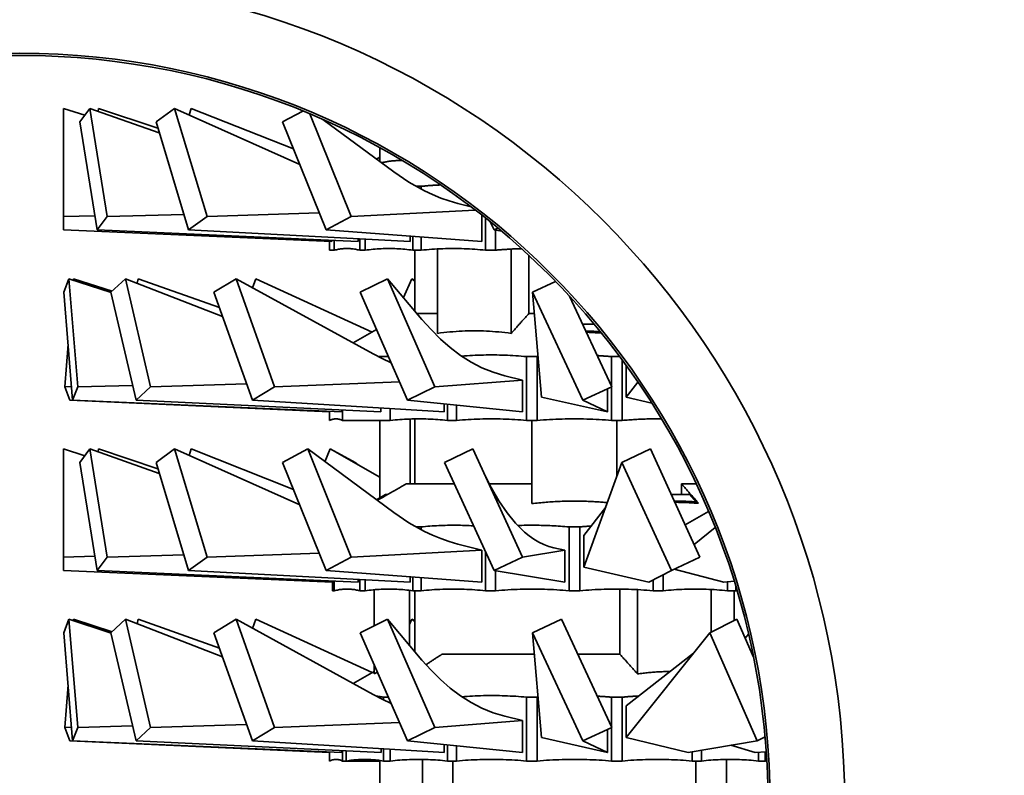
# Model space of a CAD drawing. Extents: x 110 to 1999, y 344 to 1278.
# Drawn here: x 1907 to 1953, y 868 to 903 of the extents above; entities that cross this region are included whole.
import ezdxf

# ---------------------------------------------------------------- set-up
doc = ezdxf.new("R2010")
doc.units = 0
doc.header["$LTSCALE"] = 5
doc.layers.add('Sichtbar (ISO)', color=7, linetype='Continuous', lineweight=35)

msp = doc.modelspace()

# ---------------------------------------------------------------- linework, layer by layer
at = {"layer": 'Sichtbar (ISO)'}
for p, q in [((1908.895, 894.098), (1908.895, 899.174)), ((1909.898, 898.851), (1908.895, 899.174)), ((1910.135, 899.174), (1909.67, 898.54)), ((1913.4, 898.026), (1910.135, 899.174)), ((1910.944, 894.098), (1910.135, 899.174)), ((1910.528, 899.036), (1910.55, 899.174)), ((1913.334, 898.247), (1910.55, 899.174)), ((1914.12, 899.174), (1913.246, 898.54)), ((1915.641, 894.098), (1914.12, 899.174)), ((1919.998, 896.544), (1914.12, 899.174)), ((1914.808, 898.866), (1914.9, 899.174)), ((1919.701, 897.279), (1914.9, 899.174)), ((1920.141, 899.051), (1919.192, 898.54)), ((1922.419, 894.098), (1920.475, 898.913)), ((1924.415, 896.188), (1921.073, 898.655)), ((1910.479, 893.465), (1909.67, 898.54)), ((1914.767, 893.465), (1913.246, 898.54)), ((1921.242, 893.465), (1919.192, 898.54)), ((1921.18, 898.576), (1921.19, 898.602)), ((1923.755, 896.676), (1923.755, 897.328)), ((1923.755, 896.877), (1923.602, 896.788)), ((1925.697, 895.515), (1925.455, 895.515)), ((1925.697, 895.515), (1925.697, 895.384)), ((1928.048, 894.547), (1927.422, 894.71)), ((1910.372, 894.135), (1908.895, 894.098)), ((1908.895, 894.098), (1908.895, 893.465)), ((1910.944, 894.098), (1910.479, 893.465)), ((1914.548, 894.195), (1910.944, 894.098)), ((1915.641, 894.098), (1914.767, 893.465)), ((1920.915, 894.273), (1915.641, 894.098)), ((1922.419, 894.098), (1921.242, 893.465)), ((1928.242, 894.398), (1922.419, 894.098)), ((1928.554, 892.915), (1928.554, 894.156)), ((1928.728, 894.019), (1928.728, 892.515)), ((1929.122, 893.465), (1928.948, 893.842)), ((1929.304, 893.551), (1929.122, 893.465)), ((1921.5, 892.916), (1908.895, 893.465)), ((1922.745, 892.915), (1910.479, 893.465)), ((1925.185, 892.915), (1914.767, 893.465)), ((1928.554, 892.915), (1921.242, 893.465)), ((1925.185, 892.915), (1925.185, 893.168)), ((1925.313, 893.158), (1925.313, 892.515)), ((1925.697, 893.129), (1925.697, 892.515)), ((1929.477, 893.406), (1929.122, 893.465)), ((1929.198, 893.452), (1929.198, 892.515)), ((1921.395, 892.92), (1921.395, 892.515)), ((1921.5, 892.916), (1921.5, 892.97)), ((1921.616, 892.965), (1921.616, 892.515)), ((1922.745, 892.915), (1922.745, 893.043)), ((1922.813, 893.04), (1922.813, 892.515)), ((1923.063, 893.027), (1923.063, 892.515)), ((1921.616, 892.515), (1921.395, 892.515)), ((1923.063, 892.515), (1922.813, 892.515)), ((1925.697, 892.515), (1925.313, 892.515)), ((1925.395, 892.515), (1925.395, 889.662)), ((1926.463, 888.606), (1926.463, 892.573)), ((1929.198, 892.515), (1928.728, 892.515)), ((1929.927, 888.606), (1929.927, 892.566)), ((1930.754, 889.535), (1930.754, 892.277)), ((1909.154, 891.174), (1908.918, 890.54)), ((1909.565, 886.098), (1909.154, 891.174)), ((1911.132, 890.52), (1909.154, 891.174)), ((1909.36, 891.106), (1909.365, 891.174)), ((1911.18, 890.589), (1909.365, 891.174)), ((1911.807, 891.174), (1911.127, 890.54)), ((1912.99, 886.098), (1911.807, 891.174)), ((1916.367, 889.406), (1911.807, 891.174)), ((1912.364, 890.958), (1912.414, 891.174)), ((1916.219, 889.821), (1912.414, 891.174)), ((1917.003, 891.174), (1915.962, 890.54)), ((1923.449, 887.637), (1917.003, 891.174)), ((1918.816, 886.098), (1917.003, 891.174)), ((1917.781, 890.747), (1917.933, 891.174)), ((1923.393, 888.668), (1917.933, 891.174)), ((1924.116, 891.174), (1922.839, 890.54)), ((1926.34, 886.098), (1924.116, 891.174)), ((1925.736, 889.26), (1924.116, 891.174)), ((1924.868, 890.285), (1925.257, 891.174)), ((1925.257, 891.174), (1925.395, 891.105)), ((1925.395, 891.066), (1925.257, 891.174)), ((1932.015, 891.046), (1930.929, 890.54)), ((1909.329, 885.465), (1908.918, 890.54)), ((1912.311, 885.465), (1911.127, 890.54)), ((1917.775, 885.465), (1915.962, 890.54)), ((1925.063, 885.465), (1922.839, 890.54)), ((1933.295, 885.465), (1930.929, 890.54)), ((1931.345, 885.615), (1930.929, 890.54)), ((1934.655, 886.098), (1932.669, 890.357)), ((1925.503, 889.535), (1926.463, 889.535)), ((1930.754, 889.535), (1931.013, 889.535)), ((1933.285, 889.035), (1933.829, 889.035)), ((1923.605, 888.79), (1922.505, 888.155)), ((1934.095, 888.712), (1934.095, 888.683)), ((1934.095, 888.626), (1934.095, 888.683)), ((1934.145, 888.651), (1934.145, 888.622)), ((1908.954, 886.098), (1909.116, 888.097)), ((1924.164, 887.515), (1923.679, 887.515)), ((1924.249, 887.322), (1924.249, 887.242)), ((1931.145, 887.515), (1930.652, 887.515)), ((1930.652, 887.515), (1930.652, 884.515)), ((1931.145, 887.515), (1931.184, 887.518)), ((1931.145, 887.515), (1931.145, 884.515)), ((1935.028, 887.515), (1934.645, 887.515)), ((1934.645, 887.515), (1934.645, 886.119)), ((1935.138, 887.367), (1935.138, 884.515)), ((1935.326, 887.109), (1935.326, 885.615)), ((1930.464, 886.415), (1929.626, 886.616)), ((1912.147, 886.164), (1909.565, 886.098)), ((1917.501, 886.23), (1912.99, 886.098)), ((1924.683, 886.331), (1918.816, 886.098)), ((1930.464, 886.415), (1926.34, 886.098)), ((1930.464, 884.915), (1930.464, 886.415)), ((1935.326, 885.615), (1935.884, 886.314)), ((1909.277, 886.107), (1908.954, 886.098)), ((1908.954, 886.098), (1909.19, 885.465)), ((1909.565, 886.098), (1909.329, 885.465)), ((1912.99, 886.098), (1912.311, 885.465)), ((1918.816, 886.098), (1917.775, 885.465)), ((1926.34, 886.098), (1925.063, 885.465)), ((1934.655, 886.098), (1933.295, 885.465)), ((1934.445, 884.915), (1934.445, 886.001)), ((1934.645, 886.094), (1934.645, 884.515)), ((1921.395, 884.916), (1909.19, 885.465)), ((1921.971, 884.915), (1909.329, 885.465)), ((1923.8, 884.916), (1912.311, 885.465)), ((1926.777, 884.915), (1917.775, 885.465)), ((1930.464, 884.915), (1925.063, 885.465)), ((1926.777, 884.915), (1926.777, 885.29)), ((1926.93, 885.274), (1926.93, 884.515)), ((1927.363, 885.23), (1927.363, 884.515)), ((1931.345, 885.615), (1934.445, 884.915)), ((1934.445, 884.915), (1933.295, 885.465)), ((1935.326, 885.615), (1936.535, 885.324)), ((1921.395, 884.94), (1921.395, 884.515)), ((1921.398, 884.939), (1921.398, 884.515)), ((1921.971, 884.915), (1921.971, 885.003)), ((1922.006, 885.002), (1922.006, 884.515)), ((1923.8, 884.916), (1923.8, 885.096)), ((1924.249, 885.069), (1924.249, 884.515)), ((1921.398, 884.515), (1921.395, 884.515)), ((1924.249, 884.515), (1922.006, 884.515)), ((1923.755, 880.877), (1923.755, 884.515)), ((1925.187, 881.535), (1925.187, 884.585)), ((1925.395, 884.59), (1925.395, 881.535)), ((1927.363, 884.515), (1926.93, 884.515)), ((1931.145, 884.515), (1930.652, 884.515)), ((1930.895, 880.606), (1930.895, 884.515)), ((1935.138, 884.515), (1934.645, 884.515)), ((1934.895, 881.903), (1934.895, 884.515)), ((1908.895, 878.098), (1908.895, 883.174)), ((1909.898, 882.851), (1908.895, 883.174)), ((1910.135, 883.174), (1909.67, 882.54)), ((1910.944, 878.098), (1910.135, 883.174)), ((1913.4, 882.026), (1910.135, 883.174)), ((1910.528, 883.036), (1910.55, 883.174)), ((1913.334, 882.247), (1910.55, 883.174)), ((1914.12, 883.174), (1913.246, 882.54)), ((1915.641, 878.098), (1914.12, 883.174)), ((1919.998, 880.544), (1914.12, 883.174)), ((1914.808, 882.866), (1914.9, 883.174)), ((1919.701, 881.279), (1914.9, 883.174)), ((1920.369, 883.174), (1919.192, 882.54)), ((1922.419, 878.098), (1920.369, 883.174)), ((1924.415, 880.188), (1920.369, 883.174)), ((1921.18, 882.576), (1921.421, 883.174)), ((1921.421, 883.174), (1922.598, 882.54)), ((1923.755, 881.846), (1921.421, 883.174)), ((1928.13, 883.174), (1926.791, 882.54)), ((1930.46, 878.098), (1928.13, 883.174)), ((1936.465, 883.174), (1935.126, 882.54)), ((1938.795, 878.098), (1936.465, 883.174)), ((1910.479, 877.465), (1909.67, 882.54)), ((1914.767, 877.465), (1913.246, 882.54)), ((1921.242, 877.465), (1919.192, 882.54)), ((1922.738, 882.424), (1922.598, 882.54)), ((1929.122, 877.465), (1926.791, 882.54)), ((1933.342, 877.615), (1935.126, 882.54)), ((1937.457, 877.465), (1935.126, 882.54)), ((1924.993, 881.535), (1927.252, 881.535)), ((1928.896, 881.535), (1930.895, 881.535)), ((1937.929, 881.535), (1938.62, 881.535)), ((1937.929, 881.035), (1937.929, 881.535)), ((1924.029, 881.035), (1923.602, 880.788)), ((1923.636, 880.763), (1924.111, 881.035)), ((1924.111, 881.035), (1924.029, 881.035)), ((1924.111, 881.035), (1924.114, 881.033)), ((1937.447, 881.035), (1938.327, 881.035)), ((1938.327, 881.035), (1938.634, 880.683)), ((1938.634, 880.63), (1938.634, 880.683)), ((1933.342, 879.115), (1934.369, 880.449)), ((1938.102, 879.608), (1939.203, 880.234)), ((1925.697, 879.515), (1925.455, 879.515)), ((1925.697, 879.515), (1925.697, 879.384)), ((1933.145, 879.515), (1932.645, 879.515)), ((1932.645, 879.515), (1932.645, 876.515)), ((1933.145, 879.515), (1933.145, 876.515)), ((1938.527, 878.682), (1939.507, 879.493)), ((1933.342, 879.115), (1933.342, 877.615)), ((1928.554, 878.415), (1922.419, 878.098)), ((1928.554, 878.415), (1927.422, 878.71)), ((1928.554, 876.915), (1928.554, 878.415)), ((1928.728, 878.322), (1928.728, 876.515)), ((1932.448, 878.415), (1930.46, 878.098)), ((1932.448, 878.415), (1931.929, 878.534)), ((1932.448, 876.915), (1932.448, 878.415)), ((1910.372, 878.135), (1908.895, 878.098)), ((1908.895, 878.098), (1908.895, 877.465)), ((1910.944, 878.098), (1910.479, 877.465)), ((1914.548, 878.195), (1910.944, 878.098)), ((1915.641, 878.098), (1914.767, 877.465)), ((1920.915, 878.273), (1915.641, 878.098)), ((1922.419, 878.098), (1921.242, 877.465)), ((1930.46, 878.098), (1929.122, 877.465)), ((1938.795, 878.098), (1937.457, 877.465)), ((1921.529, 876.915), (1908.895, 877.465)), ((1922.745, 876.915), (1910.479, 877.465)), ((1925.185, 876.915), (1914.767, 877.465)), ((1928.554, 876.915), (1921.242, 877.465)), ((1932.448, 876.915), (1929.122, 877.465)), ((1929.198, 877.452), (1929.198, 876.515)), ((1933.342, 877.615), (1936.395, 876.915)), ((1936.395, 876.915), (1937.457, 877.465)), ((1937.583, 877.524), (1939.921, 876.915)), ((1921.529, 876.969), (1921.529, 876.515)), ((1921.616, 876.965), (1921.616, 876.515)), ((1922.745, 876.915), (1922.745, 877.043)), ((1922.813, 877.04), (1922.813, 876.515)), ((1923.063, 877.027), (1923.063, 876.515)), ((1925.185, 876.915), (1925.185, 877.168)), ((1925.313, 877.158), (1925.313, 876.515)), ((1925.697, 877.129), (1925.697, 876.515)), ((1936.592, 877.017), (1936.592, 876.515)), ((1937.063, 877.26), (1937.063, 876.515)), ((1939.921, 876.915), (1940.402, 876.964)), ((1940.094, 876.932), (1940.094, 876.515)), ((1921.616, 876.515), (1921.529, 876.515)), ((1923.063, 876.515), (1922.813, 876.515)), ((1923.495, 874.866), (1923.495, 876.562)), ((1925.149, 873.953), (1925.149, 876.535)), ((1925.697, 876.515), (1925.313, 876.515)), ((1925.395, 876.515), (1925.395, 873.662)), ((1929.198, 876.515), (1928.728, 876.515)), ((1933.145, 876.515), (1932.645, 876.515)), ((1935.036, 873.535), (1935.036, 876.591)), ((1935.863, 872.606), (1935.863, 876.566)), ((1937.063, 876.515), (1936.592, 876.515)), ((1939.327, 874.575), (1939.327, 876.573)), ((1940.477, 876.515), (1940.094, 876.515)), ((1940.395, 876.515), (1940.395, 875.105)), ((1940.477, 876.72), (1940.477, 876.515)), ((1909.154, 875.174), (1908.918, 874.54)), ((1909.565, 870.098), (1909.154, 875.174)), ((1911.132, 874.52), (1909.154, 875.174)), ((1909.36, 875.106), (1909.365, 875.174)), ((1911.18, 874.589), (1909.365, 875.174)), ((1911.807, 875.174), (1911.127, 874.54)), ((1912.99, 870.098), (1911.807, 875.174)), ((1916.367, 873.406), (1911.807, 875.174)), ((1912.364, 874.958), (1912.414, 875.174)), ((1916.219, 873.821), (1912.414, 875.174)), ((1917.003, 875.174), (1915.962, 874.54)), ((1918.816, 870.098), (1917.003, 875.174)), ((1923.449, 871.637), (1917.003, 875.174)), ((1917.781, 874.747), (1917.933, 875.174)), ((1923.393, 872.668), (1917.933, 875.174)), ((1924.116, 875.174), (1922.839, 874.54)), ((1926.34, 870.098), (1924.116, 875.174)), ((1925.736, 873.26), (1924.116, 875.174)), ((1925.149, 874.927), (1925.257, 875.174)), ((1925.257, 875.174), (1925.395, 875.105)), ((1925.395, 875.066), (1925.257, 875.174)), ((1932.288, 875.174), (1930.929, 874.54)), ((1934.655, 870.098), (1932.288, 875.174)), ((1940.533, 875.174), (1939.256, 874.54)), ((1941.31, 873.4), (1940.533, 875.174)), ((1909.329, 869.465), (1908.918, 874.54)), ((1912.311, 869.465), (1911.127, 874.54)), ((1917.775, 869.465), (1915.962, 874.54)), ((1925.063, 869.465), (1922.839, 874.54)), ((1933.295, 869.465), (1930.929, 874.54)), ((1931.345, 869.615), (1930.929, 874.54)), ((1935.326, 869.615), (1939.256, 874.54)), ((1941.48, 869.465), (1939.256, 874.54)), ((1940.922, 874.285), (1941.079, 874.47)), ((1926.677, 873.535), (1931.013, 873.535)), ((1933.052, 873.535), (1935.036, 873.535)), ((1935.326, 871.115), (1938.492, 873.582)), ((1923.495, 872.606), (1923.495, 873.042)), ((1923.495, 872.727), (1922.505, 872.155)), ((1923.648, 872.692), (1923.495, 872.606)), ((1908.954, 870.098), (1909.116, 872.097)), ((1924.164, 871.515), (1923.927, 871.515)), ((1923.927, 871.515), (1923.927, 871.391)), ((1931.145, 871.515), (1930.652, 871.515)), ((1930.652, 871.515), (1930.652, 868.515)), ((1931.145, 871.515), (1931.184, 871.518)), ((1931.145, 871.515), (1931.145, 868.515)), ((1935.138, 871.515), (1934.645, 871.515)), ((1934.645, 871.515), (1934.645, 870.119)), ((1935.138, 871.515), (1935.138, 868.515)), ((1924.249, 871.322), (1924.249, 871.242)), ((1935.326, 871.115), (1935.326, 869.615)), ((1930.464, 870.415), (1929.626, 870.616)), ((1909.277, 870.107), (1908.954, 870.098)), ((1908.954, 870.098), (1909.19, 869.465)), ((1909.565, 870.098), (1909.329, 869.465)), ((1912.147, 870.164), (1909.565, 870.098)), ((1912.99, 870.098), (1912.311, 869.465)), ((1917.501, 870.23), (1912.99, 870.098)), ((1918.816, 870.098), (1917.775, 869.465)), ((1924.683, 870.331), (1918.816, 870.098)), ((1926.34, 870.098), (1925.063, 869.465)), ((1930.464, 870.415), (1926.34, 870.098)), ((1930.464, 868.915), (1930.464, 870.415)), ((1934.655, 870.098), (1933.295, 869.465)), ((1934.445, 868.915), (1934.445, 870.001)), ((1934.645, 870.094), (1934.645, 868.515)), ((1931.345, 869.615), (1934.445, 868.915)), ((1935.326, 869.615), (1938.239, 868.915)), ((1941.851, 869.649), (1941.48, 869.465)), ((1921.395, 868.916), (1909.19, 869.465)), ((1921.971, 868.915), (1909.329, 869.465)), ((1923.827, 868.915), (1912.311, 869.465)), ((1926.777, 868.915), (1917.775, 869.465)), ((1923.827, 868.915), (1923.827, 869.095)), ((1923.927, 869.089), (1923.927, 868.515)), ((1924.249, 869.069), (1924.249, 868.515)), ((1930.464, 868.915), (1925.063, 869.465)), ((1926.777, 868.915), (1926.777, 869.29)), ((1926.93, 869.274), (1926.93, 868.515)), ((1927.363, 869.23), (1927.363, 868.515)), ((1934.445, 868.915), (1933.295, 869.465)), ((1938.239, 868.915), (1941.48, 869.465)), ((1940.238, 869.254), (1941.389, 868.915)), ((1921.395, 868.94), (1921.395, 868.515)), ((1921.398, 868.939), (1921.398, 868.515)), ((1921.971, 868.915), (1921.971, 869.003)), ((1922.006, 869.002), (1922.006, 868.515)), ((1922.177, 868.993), (1922.177, 868.515)), ((1925.755, 864.606), (1925.755, 868.591)), ((1938.427, 868.946), (1938.427, 868.515)), ((1938.861, 869.02), (1938.861, 868.515)), ((1940.036, 864.708), (1940.036, 868.591)), ((1941.389, 868.915), (1941.906, 868.954)), ((1941.542, 868.926), (1941.542, 868.515)), ((1941.863, 868.951), (1941.863, 868.515)), ((1921.398, 868.515), (1921.395, 868.515)), ((1922.177, 868.515), (1922.006, 868.515)), ((1923.755, 868.515), (1922.177, 868.515)), ((1923.755, 864.676), (1923.755, 868.542)), ((1924.249, 868.515), (1923.927, 868.515)), ((1927.363, 868.515), (1926.93, 868.515)), ((1927.187, 866.727), (1927.187, 868.515)), ((1931.145, 868.515), (1930.652, 868.515)), ((1935.138, 868.515), (1934.645, 868.515)), ((1938.861, 868.515), (1938.427, 868.515)), ((1938.603, 865.535), (1938.603, 868.515)), ((1941.863, 868.515), (1941.542, 868.515))]:
    msp.add_line(p, q, dxfattribs=at)
at = {"layer": 'Sichtbar (ISO)', "flags": 128}
for points in [[(1924.807, 896.727), (1924.766, 896.727), (1924.726, 896.727), (1924.685, 896.726), (1924.645, 896.726), (1924.604, 896.724), (1924.564, 896.723), (1924.523, 896.72), (1924.483, 896.718), (1924.442, 896.715), (1924.401, 896.712), (1924.361, 896.708), (1924.32, 896.704), (1924.279, 896.699), (1924.239, 896.694), (1924.198, 896.689), (1924.157, 896.683), (1924.116, 896.677), (1924.075, 896.671), (1924.034, 896.664), (1923.993, 896.656), (1923.951, 896.648), (1923.91, 896.64), (1923.868, 896.631), (1923.827, 896.622)], [(1924.415, 896.188), (1925.118, 895.713), (1925.857, 895.302), (1926.238, 895.124), (1926.626, 894.965), (1927.021, 894.826), (1927.422, 894.71)], [(1925.697, 895.515), (1925.735, 895.518), (1925.773, 895.522), (1925.811, 895.526), (1925.85, 895.529), (1925.888, 895.533), (1925.926, 895.536), (1925.964, 895.539), (1926.002, 895.542), (1926.04, 895.546), (1926.078, 895.548), (1926.116, 895.551), (1926.154, 895.554), (1926.192, 895.557), (1926.23, 895.559), (1926.268, 895.562), (1926.306, 895.564), (1926.344, 895.566), (1926.382, 895.569), (1926.42, 895.571), (1926.457, 895.573), (1926.495, 895.574), (1926.533, 895.576), (1926.571, 895.578), (1926.609, 895.58)], [(1921.616, 892.515), (1921.666, 892.527), (1921.717, 892.538), (1921.767, 892.548), (1921.817, 892.558), (1921.867, 892.566), (1921.917, 892.573), (1921.966, 892.579), (1922.016, 892.583), (1922.066, 892.587), (1922.115, 892.59), (1922.165, 892.591), (1922.215, 892.592), (1922.264, 892.591), (1922.314, 892.59), (1922.363, 892.587), (1922.413, 892.583), (1922.463, 892.579), (1922.513, 892.573), (1922.562, 892.566), (1922.612, 892.558), (1922.662, 892.548), (1922.712, 892.538), (1922.763, 892.527), (1922.813, 892.515)], [(1923.063, 892.515), (1923.158, 892.527), (1923.253, 892.538), (1923.347, 892.548), (1923.441, 892.558), (1923.535, 892.566), (1923.628, 892.573), (1923.722, 892.579), (1923.815, 892.583), (1923.909, 892.587), (1924.002, 892.59), (1924.095, 892.591), (1924.188, 892.592), (1924.281, 892.591), (1924.375, 892.59), (1924.468, 892.587), (1924.561, 892.583), (1924.655, 892.579), (1924.748, 892.573), (1924.842, 892.566), (1924.936, 892.558), (1925.03, 892.548), (1925.124, 892.538), (1925.218, 892.527), (1925.313, 892.515)], [(1925.697, 892.515), (1925.824, 892.527), (1925.951, 892.538), (1926.078, 892.548), (1926.205, 892.558), (1926.331, 892.566), (1926.458, 892.573), (1926.584, 892.579), (1926.71, 892.583), (1926.835, 892.587), (1926.961, 892.59), (1927.087, 892.591), (1927.212, 892.592), (1927.338, 892.591), (1927.463, 892.59), (1927.589, 892.587), (1927.715, 892.583), (1927.841, 892.579), (1927.967, 892.573), (1928.093, 892.566), (1928.219, 892.558), (1928.346, 892.548), (1928.473, 892.538), (1928.6, 892.527), (1928.728, 892.515)], [(1929.198, 892.515), (1929.249, 892.519), (1929.301, 892.523), (1929.352, 892.528), (1929.403, 892.532), (1929.454, 892.536), (1929.505, 892.54), (1929.556, 892.543), (1929.607, 892.547), (1929.658, 892.55), (1929.709, 892.553), (1929.759, 892.557), (1929.81, 892.56), (1929.861, 892.562), (1929.912, 892.565), (1929.962, 892.568), (1930.013, 892.57), (1930.064, 892.573), (1930.114, 892.575), (1930.165, 892.577), (1930.215, 892.579), (1930.266, 892.581), (1930.317, 892.582), (1930.367, 892.584), (1930.418, 892.585)], [(1930.754, 889.535), (1930.723, 889.5), (1930.692, 889.465), (1930.66, 889.43), (1930.628, 889.394), (1930.596, 889.358), (1930.563, 889.321), (1930.53, 889.284), (1930.497, 889.247), (1930.464, 889.21), (1930.43, 889.172), (1930.396, 889.134), (1930.362, 889.095), (1930.327, 889.057), (1930.293, 889.017), (1930.258, 888.978), (1930.222, 888.938), (1930.186, 888.898), (1930.15, 888.857), (1930.114, 888.816), (1930.077, 888.775), (1930.04, 888.733), (1930.003, 888.691), (1929.965, 888.648), (1929.927, 888.606)], [(1925.736, 889.26), (1926.163, 888.782), (1926.607, 888.339), (1927.068, 887.935), (1927.547, 887.574), (1928.043, 887.258), (1928.556, 886.991), (1929.084, 886.776), (1929.626, 886.616)], [(1929.927, 888.606), (1929.78, 888.625), (1929.634, 888.643), (1929.488, 888.659), (1929.343, 888.673), (1929.198, 888.686), (1929.054, 888.697), (1928.91, 888.706), (1928.767, 888.714), (1928.624, 888.719), (1928.481, 888.724), (1928.338, 888.726), (1928.195, 888.727), (1928.052, 888.726), (1927.91, 888.724), (1927.767, 888.719), (1927.624, 888.714), (1927.48, 888.706), (1927.336, 888.697), (1927.192, 888.686), (1927.048, 888.673), (1926.902, 888.659), (1926.757, 888.643), (1926.61, 888.625), (1926.463, 888.606)], [(1933.433, 888.718), (1933.461, 888.717), (1933.488, 888.716), (1933.516, 888.715), (1933.543, 888.714), (1933.571, 888.713), (1933.598, 888.712), (1933.626, 888.711), (1933.653, 888.709), (1933.681, 888.708), (1933.708, 888.707), (1933.736, 888.705), (1933.763, 888.704), (1933.791, 888.702), (1933.818, 888.701), (1933.846, 888.699), (1933.874, 888.698), (1933.901, 888.696), (1933.929, 888.694), (1933.957, 888.692), (1933.984, 888.691), (1934.012, 888.689), (1934.04, 888.687), (1934.067, 888.685), (1934.095, 888.683)], [(1934.145, 888.622), (1934.116, 888.624), (1934.088, 888.626), (1934.059, 888.628), (1934.031, 888.63), (1934.002, 888.632), (1933.973, 888.634), (1933.945, 888.636), (1933.916, 888.638), (1933.888, 888.639), (1933.859, 888.641), (1933.83, 888.643), (1933.802, 888.644), (1933.773, 888.646), (1933.745, 888.647), (1933.716, 888.649), (1933.688, 888.65), (1933.659, 888.652), (1933.631, 888.653), (1933.603, 888.654), (1933.574, 888.655), (1933.546, 888.656), (1933.517, 888.658), (1933.489, 888.659), (1933.46, 888.66)], [(1923.449, 887.637), (1923.866, 887.421), (1924.292, 887.223)], [(1927.603, 887.535), (1927.731, 887.545), (1927.858, 887.554), (1927.986, 887.562), (1928.113, 887.569), (1928.24, 887.575), (1928.367, 887.58), (1928.493, 887.584), (1928.62, 887.588), (1928.746, 887.59), (1928.873, 887.591), (1928.999, 887.592), (1929.126, 887.591), (1929.252, 887.59), (1929.379, 887.588), (1929.505, 887.585), (1929.632, 887.581), (1929.759, 887.576), (1929.886, 887.57), (1930.013, 887.563), (1930.14, 887.555), (1930.268, 887.546), (1930.396, 887.537), (1930.524, 887.526), (1930.652, 887.515)], [(1933.972, 887.562), (1934, 887.561), (1934.028, 887.559), (1934.056, 887.558), (1934.084, 887.556), (1934.112, 887.554), (1934.14, 887.553), (1934.168, 887.551), (1934.196, 887.549), (1934.224, 887.547), (1934.252, 887.545), (1934.28, 887.543), (1934.308, 887.541), (1934.336, 887.539), (1934.364, 887.537), (1934.392, 887.535), (1934.42, 887.533), (1934.448, 887.531), (1934.476, 887.529), (1934.504, 887.526), (1934.532, 887.524), (1934.561, 887.522), (1934.589, 887.519), (1934.617, 887.517), (1934.645, 887.515)], [(1921.398, 884.515), (1921.423, 884.527), (1921.449, 884.538), (1921.474, 884.548), (1921.5, 884.558), (1921.525, 884.566), (1921.55, 884.573), (1921.576, 884.579), (1921.601, 884.583), (1921.626, 884.587), (1921.651, 884.59), (1921.677, 884.591), (1921.702, 884.592), (1921.727, 884.591), (1921.752, 884.59), (1921.777, 884.587), (1921.803, 884.583), (1921.828, 884.579), (1921.853, 884.573), (1921.878, 884.566), (1921.904, 884.558), (1921.929, 884.548), (1921.955, 884.538), (1921.98, 884.527), (1922.006, 884.515)], [(1924.249, 884.515), (1924.361, 884.527), (1924.474, 884.538), (1924.586, 884.548), (1924.698, 884.558), (1924.81, 884.566), (1924.922, 884.573), (1925.033, 884.579), (1925.145, 884.583), (1925.256, 884.587), (1925.367, 884.59), (1925.478, 884.591), (1925.589, 884.592), (1925.7, 884.591), (1925.811, 884.59), (1925.922, 884.587), (1926.034, 884.583), (1926.145, 884.579), (1926.257, 884.573), (1926.368, 884.566), (1926.48, 884.558), (1926.592, 884.548), (1926.704, 884.538), (1926.817, 884.527), (1926.93, 884.515)], [(1927.363, 884.515), (1927.502, 884.527), (1927.64, 884.538), (1927.778, 884.548), (1927.915, 884.558), (1928.052, 884.566), (1928.189, 884.573), (1928.326, 884.579), (1928.462, 884.583), (1928.599, 884.587), (1928.735, 884.59), (1928.871, 884.591), (1929.008, 884.592), (1929.144, 884.591), (1929.28, 884.59), (1929.417, 884.587), (1929.553, 884.583), (1929.69, 884.579), (1929.826, 884.573), (1929.963, 884.566), (1930.1, 884.558), (1930.238, 884.548), (1930.376, 884.538), (1930.514, 884.527), (1930.652, 884.515)], [(1931.145, 884.515), (1931.293, 884.527), (1931.439, 884.538), (1931.586, 884.548), (1931.732, 884.558), (1931.878, 884.566), (1932.024, 884.573), (1932.17, 884.579), (1932.315, 884.583), (1932.46, 884.587), (1932.605, 884.59), (1932.75, 884.591), (1932.895, 884.592), (1933.04, 884.591), (1933.185, 884.59), (1933.33, 884.587), (1933.475, 884.583), (1933.621, 884.579), (1933.766, 884.573), (1933.912, 884.566), (1934.058, 884.558), (1934.204, 884.548), (1934.351, 884.538), (1934.498, 884.527), (1934.645, 884.515)], [(1935.138, 884.515), (1935.216, 884.522), (1935.294, 884.528), (1935.372, 884.535), (1935.449, 884.541), (1935.527, 884.547), (1935.604, 884.552), (1935.681, 884.557), (1935.759, 884.562), (1935.836, 884.566), (1935.913, 884.57), (1935.99, 884.574), (1936.067, 884.577), (1936.144, 884.58), (1936.22, 884.583), (1936.297, 884.585), (1936.374, 884.587), (1936.451, 884.589), (1936.527, 884.59), (1936.604, 884.591), (1936.681, 884.592), (1936.757, 884.592), (1936.834, 884.592), (1936.91, 884.591), (1936.987, 884.591)], [(1928.641, 882.061), (1928.984, 881.367), (1929.348, 880.737), (1929.733, 880.174), (1930.136, 879.684), (1930.345, 879.467), (1930.559, 879.27), (1930.777, 879.093), (1930.999, 878.937), (1931.225, 878.803), (1931.456, 878.69), (1931.69, 878.6), (1931.929, 878.534)], [(1924.993, 881.535), (1924.941, 881.506), (1924.889, 881.476), (1924.836, 881.446), (1924.783, 881.415), (1924.73, 881.385), (1924.676, 881.354), (1924.622, 881.323), (1924.567, 881.292), (1924.512, 881.261), (1924.457, 881.229), (1924.401, 881.197), (1924.345, 881.165), (1924.288, 881.133), (1924.231, 881.1), (1924.174, 881.067), (1924.116, 881.034), (1924.058, 881.001), (1923.999, 880.968), (1923.94, 880.934), (1923.881, 880.9), (1923.821, 880.866), (1923.761, 880.831), (1923.7, 880.796), (1923.638, 880.761)], [(1937.929, 881.535), (1937.959, 881.501), (1937.989, 881.466), (1938.02, 881.431), (1938.051, 881.396), (1938.082, 881.36), (1938.114, 881.324), (1938.146, 881.288), (1938.178, 881.251), (1938.21, 881.214), (1938.242, 881.177), (1938.275, 881.14), (1938.308, 881.102), (1938.342, 881.064), (1938.375, 881.025), (1938.409, 880.987), (1938.443, 880.947), (1938.478, 880.908), (1938.513, 880.868), (1938.548, 880.828), (1938.583, 880.788), (1938.619, 880.747), (1938.655, 880.705), (1938.691, 880.664), (1938.728, 880.622)], [(1930.895, 880.606), (1930.98, 880.616), (1931.065, 880.625), (1931.15, 880.634), (1931.234, 880.643), (1931.318, 880.651), (1931.402, 880.659), (1931.486, 880.666), (1931.57, 880.673), (1931.654, 880.68), (1931.737, 880.686), (1931.82, 880.692), (1931.903, 880.697), (1931.987, 880.702), (1932.069, 880.706), (1932.152, 880.71), (1932.235, 880.714), (1932.318, 880.717), (1932.4, 880.719), (1932.483, 880.722), (1932.565, 880.724), (1932.648, 880.725), (1932.73, 880.726), (1932.813, 880.727), (1932.895, 880.727)], [(1932.895, 880.727), (1932.959, 880.727), (1933.023, 880.726), (1933.087, 880.726), (1933.151, 880.725), (1933.216, 880.724), (1933.28, 880.722), (1933.344, 880.721), (1933.408, 880.719), (1933.472, 880.717), (1933.537, 880.714), (1933.601, 880.712), (1933.665, 880.709), (1933.73, 880.706), (1933.794, 880.702), (1933.859, 880.699), (1933.923, 880.695), (1933.988, 880.69), (1934.053, 880.686), (1934.117, 880.681), (1934.182, 880.676), (1934.247, 880.671), (1934.312, 880.666), (1934.378, 880.66), (1934.443, 880.654)], [(1937.588, 880.727), (1937.632, 880.727), (1937.675, 880.727), (1937.719, 880.726), (1937.762, 880.726), (1937.805, 880.725), (1937.849, 880.724), (1937.892, 880.723), (1937.936, 880.722), (1937.979, 880.721), (1938.023, 880.72), (1938.066, 880.718), (1938.11, 880.716), (1938.153, 880.714), (1938.197, 880.712), (1938.241, 880.71), (1938.284, 880.708), (1938.328, 880.705), (1938.371, 880.702), (1938.415, 880.7), (1938.459, 880.697), (1938.503, 880.693), (1938.547, 880.69), (1938.59, 880.687), (1938.634, 880.683)], [(1938.728, 880.622), (1938.681, 880.626), (1938.634, 880.63), (1938.588, 880.633), (1938.541, 880.637), (1938.494, 880.64), (1938.448, 880.643), (1938.401, 880.646), (1938.355, 880.649), (1938.309, 880.651), (1938.262, 880.654), (1938.216, 880.656), (1938.17, 880.658), (1938.123, 880.66), (1938.077, 880.662), (1938.031, 880.663), (1937.984, 880.665), (1937.938, 880.666), (1937.892, 880.667), (1937.846, 880.668), (1937.8, 880.668), (1937.753, 880.669), (1937.707, 880.669), (1937.661, 880.669), (1937.615, 880.669)], [(1924.415, 880.188), (1925.118, 879.713), (1925.857, 879.302), (1926.238, 879.124), (1926.626, 878.965), (1927.021, 878.826), (1927.422, 878.71)], [(1925.697, 879.515), (1925.8, 879.525), (1925.904, 879.534), (1926.007, 879.543), (1926.111, 879.551), (1926.214, 879.558), (1926.316, 879.565), (1926.419, 879.571), (1926.522, 879.576), (1926.624, 879.58), (1926.726, 879.584), (1926.829, 879.587), (1926.931, 879.589), (1927.033, 879.591), (1927.135, 879.592), (1927.237, 879.592), (1927.339, 879.591), (1927.442, 879.59), (1927.544, 879.588), (1927.646, 879.586), (1927.748, 879.582), (1927.851, 879.578), (1927.953, 879.573), (1928.056, 879.568), (1928.159, 879.562)], [(1930.234, 879.579), (1930.334, 879.583), (1930.434, 879.586), (1930.534, 879.588), (1930.634, 879.59), (1930.734, 879.591), (1930.834, 879.592), (1930.934, 879.592), (1931.034, 879.592), (1931.135, 879.591), (1931.235, 879.589), (1931.335, 879.587), (1931.435, 879.585), (1931.535, 879.582), (1931.635, 879.579), (1931.736, 879.575), (1931.836, 879.57), (1931.937, 879.565), (1932.037, 879.559), (1932.138, 879.553), (1932.239, 879.547), (1932.34, 879.539), (1932.442, 879.532), (1932.543, 879.523), (1932.645, 879.515)], [(1933.145, 879.515), (1933.168, 879.517), (1933.19, 879.519), (1933.213, 879.52), (1933.235, 879.522), (1933.257, 879.524), (1933.28, 879.526), (1933.302, 879.528), (1933.325, 879.53), (1933.347, 879.531), (1933.369, 879.533), (1933.392, 879.535), (1933.414, 879.537), (1933.436, 879.538), (1933.459, 879.54), (1933.481, 879.542), (1933.503, 879.543), (1933.525, 879.545), (1933.548, 879.546), (1933.57, 879.548), (1933.592, 879.549), (1933.615, 879.551), (1933.637, 879.552), (1933.659, 879.554), (1933.681, 879.555)], [(1921.616, 876.515), (1921.666, 876.527), (1921.717, 876.538), (1921.767, 876.548), (1921.817, 876.558), (1921.867, 876.566), (1921.917, 876.573), (1921.966, 876.579), (1922.016, 876.583), (1922.066, 876.587), (1922.115, 876.59), (1922.165, 876.591), (1922.215, 876.592), (1922.264, 876.591), (1922.314, 876.59), (1922.363, 876.587), (1922.413, 876.583), (1922.463, 876.579), (1922.513, 876.573), (1922.562, 876.566), (1922.612, 876.558), (1922.662, 876.548), (1922.712, 876.538), (1922.763, 876.527), (1922.813, 876.515)], [(1923.063, 876.515), (1923.158, 876.527), (1923.253, 876.538), (1923.347, 876.548), (1923.441, 876.558), (1923.535, 876.566), (1923.628, 876.573), (1923.722, 876.579), (1923.815, 876.583), (1923.909, 876.587), (1924.002, 876.59), (1924.095, 876.591), (1924.188, 876.592), (1924.281, 876.591), (1924.375, 876.59), (1924.468, 876.587), (1924.561, 876.583), (1924.655, 876.579), (1924.748, 876.573), (1924.842, 876.566), (1924.936, 876.558), (1925.03, 876.548), (1925.124, 876.538), (1925.218, 876.527), (1925.313, 876.515)], [(1925.697, 876.515), (1925.824, 876.527), (1925.951, 876.538), (1926.078, 876.548), (1926.205, 876.558), (1926.331, 876.566), (1926.458, 876.573), (1926.584, 876.579), (1926.71, 876.583), (1926.835, 876.587), (1926.961, 876.59), (1927.087, 876.591), (1927.212, 876.592), (1927.338, 876.591), (1927.463, 876.59), (1927.589, 876.587), (1927.715, 876.583), (1927.841, 876.579), (1927.967, 876.573), (1928.093, 876.566), (1928.219, 876.558), (1928.346, 876.548), (1928.473, 876.538), (1928.6, 876.527), (1928.728, 876.515)], [(1929.198, 876.515), (1929.343, 876.527), (1929.488, 876.538), (1929.632, 876.548), (1929.776, 876.558), (1929.92, 876.566), (1930.064, 876.573), (1930.207, 876.579), (1930.35, 876.583), (1930.493, 876.587), (1930.636, 876.59), (1930.779, 876.591), (1930.921, 876.592), (1931.064, 876.591), (1931.207, 876.59), (1931.35, 876.587), (1931.493, 876.583), (1931.636, 876.579), (1931.779, 876.573), (1931.923, 876.566), (1932.067, 876.558), (1932.211, 876.548), (1932.355, 876.538), (1932.5, 876.527), (1932.645, 876.515)], [(1933.145, 876.515), (1933.291, 876.527), (1933.435, 876.538), (1933.58, 876.548), (1933.724, 876.558), (1933.867, 876.566), (1934.011, 876.573), (1934.154, 876.579), (1934.297, 876.583), (1934.44, 876.587), (1934.583, 876.59), (1934.726, 876.591), (1934.869, 876.592), (1935.012, 876.591), (1935.154, 876.59), (1935.297, 876.587), (1935.44, 876.583), (1935.583, 876.579), (1935.727, 876.573), (1935.87, 876.566), (1936.014, 876.558), (1936.158, 876.548), (1936.302, 876.538), (1936.447, 876.527), (1936.592, 876.515)], [(1937.063, 876.515), (1937.19, 876.527), (1937.318, 876.538), (1937.444, 876.548), (1937.571, 876.558), (1937.698, 876.566), (1937.824, 876.573), (1937.95, 876.579), (1938.076, 876.583), (1938.201, 876.587), (1938.327, 876.59), (1938.453, 876.591), (1938.578, 876.592), (1938.704, 876.591), (1938.829, 876.59), (1938.955, 876.587), (1939.081, 876.583), (1939.207, 876.579), (1939.333, 876.573), (1939.459, 876.566), (1939.585, 876.558), (1939.712, 876.548), (1939.839, 876.538), (1939.966, 876.527), (1940.094, 876.515)], [(1940.477, 876.515), (1940.48, 876.515), (1940.482, 876.515), (1940.485, 876.516), (1940.487, 876.516), (1940.49, 876.516), (1940.492, 876.517), (1940.494, 876.517), (1940.497, 876.517), (1940.499, 876.518), (1940.502, 876.518), (1940.504, 876.518), (1940.507, 876.519), (1940.509, 876.519), (1940.512, 876.519), (1940.514, 876.52), (1940.517, 876.52), (1940.519, 876.52), (1940.522, 876.521), (1940.524, 876.521), (1940.527, 876.521), (1940.529, 876.521), (1940.531, 876.522), (1940.534, 876.522), (1940.536, 876.522)], [(1925.736, 873.26), (1926.163, 872.782), (1926.607, 872.339), (1927.068, 871.935), (1927.547, 871.574), (1928.043, 871.258), (1928.556, 870.991), (1929.084, 870.776), (1929.626, 870.616)], [(1926.677, 873.535), (1926.647, 873.516), (1926.618, 873.496), (1926.588, 873.476), (1926.558, 873.457), (1926.527, 873.437), (1926.497, 873.417), (1926.467, 873.397), (1926.436, 873.376), (1926.405, 873.356), (1926.374, 873.336), (1926.343, 873.315), (1926.312, 873.295), (1926.281, 873.274), (1926.249, 873.253), (1926.218, 873.232), (1926.186, 873.212), (1926.154, 873.19), (1926.122, 873.169), (1926.09, 873.148), (1926.057, 873.127), (1926.025, 873.105), (1925.992, 873.084), (1925.959, 873.062), (1925.926, 873.04)], [(1935.036, 873.535), (1935.067, 873.5), (1935.099, 873.465), (1935.131, 873.43), (1935.163, 873.394), (1935.195, 873.358), (1935.227, 873.321), (1935.26, 873.284), (1935.293, 873.247), (1935.327, 873.21), (1935.36, 873.172), (1935.394, 873.134), (1935.428, 873.095), (1935.463, 873.057), (1935.498, 873.017), (1935.533, 872.978), (1935.568, 872.938), (1935.604, 872.898), (1935.64, 872.857), (1935.676, 872.816), (1935.713, 872.775), (1935.75, 872.733), (1935.787, 872.691), (1935.825, 872.648), (1935.863, 872.606)], [(1935.863, 872.606), (1935.928, 872.614), (1935.993, 872.623), (1936.058, 872.631), (1936.122, 872.639), (1936.186, 872.646), (1936.251, 872.653), (1936.315, 872.66), (1936.379, 872.667), (1936.443, 872.673), (1936.507, 872.679), (1936.57, 872.684), (1936.634, 872.689), (1936.697, 872.694), (1936.761, 872.699), (1936.824, 872.703), (1936.888, 872.707), (1936.951, 872.71), (1937.014, 872.713), (1937.077, 872.716), (1937.14, 872.719), (1937.203, 872.721), (1937.266, 872.723), (1937.329, 872.724), (1937.392, 872.725)], [(1923.449, 871.637), (1923.866, 871.421), (1924.292, 871.223)], [(1923.587, 871.563), (1923.601, 871.561), (1923.615, 871.56), (1923.629, 871.558), (1923.644, 871.556), (1923.658, 871.555), (1923.672, 871.553), (1923.686, 871.551), (1923.7, 871.549), (1923.714, 871.547), (1923.728, 871.546), (1923.742, 871.544), (1923.757, 871.542), (1923.771, 871.54), (1923.785, 871.538), (1923.799, 871.535), (1923.813, 871.533), (1923.827, 871.531), (1923.842, 871.529), (1923.856, 871.527), (1923.87, 871.524), (1923.884, 871.522), (1923.898, 871.519), (1923.913, 871.517), (1923.927, 871.515)], [(1927.603, 871.535), (1927.731, 871.545), (1927.858, 871.554), (1927.986, 871.562), (1928.113, 871.569), (1928.24, 871.575), (1928.367, 871.58), (1928.493, 871.584), (1928.62, 871.588), (1928.746, 871.59), (1928.873, 871.591), (1928.999, 871.592), (1929.126, 871.591), (1929.252, 871.59), (1929.379, 871.588), (1929.505, 871.585), (1929.632, 871.581), (1929.759, 871.576), (1929.886, 871.57), (1930.013, 871.563), (1930.14, 871.555), (1930.268, 871.546), (1930.396, 871.537), (1930.524, 871.526), (1930.652, 871.515)], [(1933.972, 871.562), (1934, 871.561), (1934.028, 871.559), (1934.056, 871.558), (1934.084, 871.556), (1934.112, 871.554), (1934.14, 871.553), (1934.168, 871.551), (1934.196, 871.549), (1934.224, 871.547), (1934.252, 871.545), (1934.28, 871.543), (1934.308, 871.541), (1934.336, 871.539), (1934.364, 871.537), (1934.392, 871.535), (1934.42, 871.533), (1934.448, 871.531), (1934.476, 871.529), (1934.504, 871.526), (1934.532, 871.524), (1934.561, 871.522), (1934.589, 871.519), (1934.617, 871.517), (1934.645, 871.515)], [(1935.138, 871.515), (1935.171, 871.518), (1935.203, 871.52), (1935.235, 871.523), (1935.268, 871.526), (1935.3, 871.529), (1935.332, 871.532), (1935.364, 871.534), (1935.397, 871.537), (1935.429, 871.539), (1935.461, 871.542), (1935.493, 871.544), (1935.525, 871.547), (1935.558, 871.549), (1935.59, 871.551), (1935.622, 871.553), (1935.654, 871.555), (1935.686, 871.557), (1935.718, 871.559), (1935.75, 871.561), (1935.782, 871.563), (1935.814, 871.565), (1935.846, 871.567), (1935.878, 871.568), (1935.91, 871.57)], [(1921.398, 868.515), (1921.423, 868.527), (1921.449, 868.538), (1921.474, 868.548), (1921.5, 868.558), (1921.525, 868.566), (1921.55, 868.573), (1921.576, 868.579), (1921.601, 868.583), (1921.626, 868.587), (1921.651, 868.59), (1921.677, 868.591), (1921.702, 868.592), (1921.727, 868.591), (1921.752, 868.59), (1921.777, 868.587), (1921.803, 868.583), (1921.828, 868.579), (1921.853, 868.573), (1921.878, 868.566), (1921.904, 868.558), (1921.929, 868.548), (1921.955, 868.538), (1921.98, 868.527), (1922.006, 868.515)], [(1922.177, 868.515), (1922.251, 868.527), (1922.324, 868.538), (1922.397, 868.548), (1922.47, 868.558), (1922.543, 868.566), (1922.616, 868.573), (1922.689, 868.579), (1922.762, 868.583), (1922.834, 868.587), (1922.907, 868.59), (1922.979, 868.591), (1923.052, 868.592), (1923.124, 868.591), (1923.197, 868.59), (1923.269, 868.587), (1923.342, 868.583), (1923.415, 868.579), (1923.487, 868.573), (1923.56, 868.566), (1923.633, 868.558), (1923.706, 868.548), (1923.78, 868.538), (1923.853, 868.527), (1923.927, 868.515)], [(1924.249, 868.515), (1924.361, 868.527), (1924.474, 868.538), (1924.586, 868.548), (1924.698, 868.558), (1924.81, 868.566), (1924.922, 868.573), (1925.033, 868.579), (1925.145, 868.583), (1925.256, 868.587), (1925.367, 868.59), (1925.478, 868.591), (1925.589, 868.592), (1925.7, 868.591), (1925.811, 868.59), (1925.922, 868.587), (1926.034, 868.583), (1926.145, 868.579), (1926.257, 868.573), (1926.368, 868.566), (1926.48, 868.558), (1926.592, 868.548), (1926.704, 868.538), (1926.817, 868.527), (1926.93, 868.515)], [(1927.363, 868.515), (1927.502, 868.527), (1927.64, 868.538), (1927.778, 868.548), (1927.915, 868.558), (1928.052, 868.566), (1928.189, 868.573), (1928.326, 868.579), (1928.462, 868.583), (1928.599, 868.587), (1928.735, 868.59), (1928.871, 868.591), (1929.008, 868.592), (1929.144, 868.591), (1929.28, 868.59), (1929.417, 868.587), (1929.553, 868.583), (1929.69, 868.579), (1929.826, 868.573), (1929.963, 868.566), (1930.1, 868.558), (1930.238, 868.548), (1930.376, 868.538), (1930.514, 868.527), (1930.652, 868.515)], [(1931.145, 868.515), (1931.293, 868.527), (1931.439, 868.538), (1931.586, 868.548), (1931.732, 868.558), (1931.878, 868.566), (1932.024, 868.573), (1932.17, 868.579), (1932.315, 868.583), (1932.46, 868.587), (1932.605, 868.59), (1932.75, 868.591), (1932.895, 868.592), (1933.04, 868.591), (1933.185, 868.59), (1933.33, 868.587), (1933.475, 868.583), (1933.621, 868.579), (1933.766, 868.573), (1933.912, 868.566), (1934.058, 868.558), (1934.204, 868.548), (1934.351, 868.538), (1934.498, 868.527), (1934.645, 868.515)], [(1935.138, 868.515), (1935.277, 868.527), (1935.415, 868.538), (1935.552, 868.548), (1935.69, 868.558), (1935.827, 868.566), (1935.964, 868.573), (1936.101, 868.579), (1936.237, 868.583), (1936.374, 868.587), (1936.51, 868.59), (1936.646, 868.591), (1936.783, 868.592), (1936.919, 868.591), (1937.055, 868.59), (1937.191, 868.587), (1937.328, 868.583), (1937.464, 868.579), (1937.601, 868.573), (1937.738, 868.566), (1937.875, 868.558), (1938.013, 868.548), (1938.151, 868.538), (1938.289, 868.527), (1938.427, 868.515)], [(1938.861, 868.515), (1938.973, 868.527), (1939.086, 868.538), (1939.198, 868.548), (1939.31, 868.558), (1939.422, 868.566), (1939.534, 868.573), (1939.645, 868.579), (1939.757, 868.583), (1939.868, 868.587), (1939.979, 868.59), (1940.09, 868.591), (1940.201, 868.592), (1940.312, 868.591), (1940.423, 868.59), (1940.534, 868.587), (1940.646, 868.583), (1940.757, 868.579), (1940.868, 868.573), (1940.98, 868.566), (1941.092, 868.558), (1941.204, 868.548), (1941.316, 868.538), (1941.429, 868.527), (1941.542, 868.515)], [(1941.863, 868.515), (1941.866, 868.515), (1941.869, 868.516), (1941.872, 868.516), (1941.875, 868.517), (1941.878, 868.517), (1941.881, 868.518), (1941.884, 868.518), (1941.887, 868.519), (1941.89, 868.519), (1941.893, 868.52), (1941.896, 868.52), (1941.899, 868.521), (1941.901, 868.521), (1941.904, 868.522), (1941.907, 868.522), (1941.91, 868.523), (1941.913, 868.523), (1941.916, 868.524), (1941.919, 868.524), (1941.922, 868.524), (1941.925, 868.525), (1941.928, 868.525), (1941.931, 868.526), (1941.934, 868.526)]]:
    msp.add_lwpolyline(points, dxfattribs=at)
at = {"layer": 'Sichtbar (ISO)'}
for radius in [92.5, 38.75, 35.25, 35.15]:
    msp.add_circle((1906.841, 866.515), radius, dxfattribs=at)

doc.saveas('drawing.dxf')
